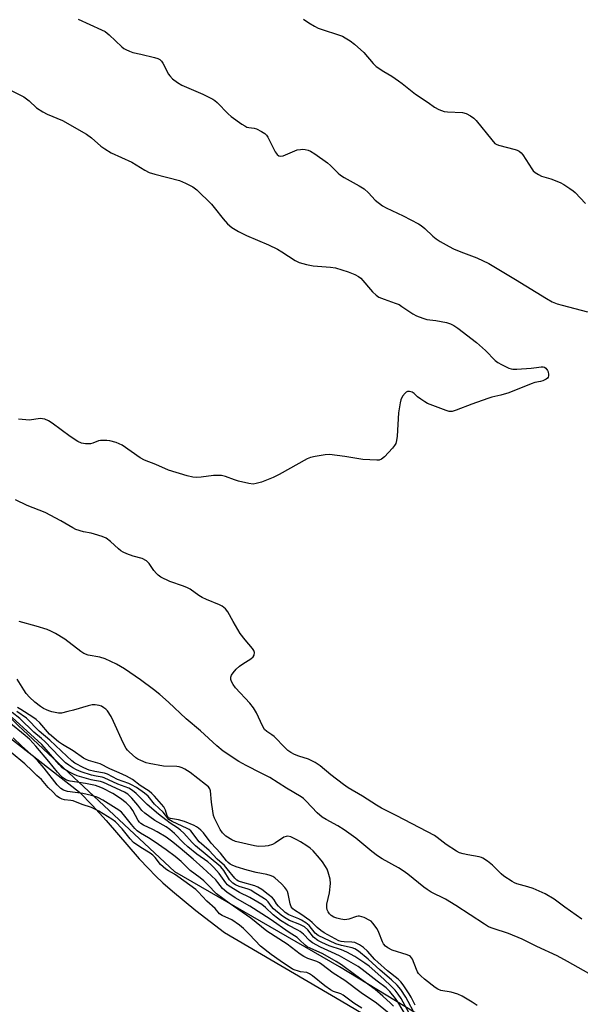
# Model space of a CAD drawing. Units: inches. Extents: x 1165770 to 1171770, y 529460 to 533460.
# Drawn here: x 1167649 to 1167846, y 529835 to 530181 of the extents above; entities that cross this region are included whole.
import ezdxf

# ---------------------------------------------------------------- set-up
doc = ezdxf.new("R2010")
doc.units = ezdxf.units.IN
doc.header["$MEASUREMENT"] = 0
for name, color, linetype in [('HYDRO-Stream Poly Centerlines', 142, 'Continuous'), ('HYDRO-Water Body', 4, 'Continuous'), ('NTRL-Trees', 3, 'Continuous'), ('Undefined', 1, 'Continuous')]:
    doc.layers.add(name, color=color, linetype=linetype)

msp = doc.modelspace()

# ---------------------------------------------------------------- linework, layer by layer
at = {"layer": 'HYDRO-Stream Poly Centerlines'}
msp.add_lwpolyline([(1167440.73, 530115.49), (1167512.19, 530050.72), (1167581.7, 529989.21), (1167637.96, 529934), (1167669.77, 529909.26), (1167674.37, 529904.59), (1167679.11, 529899.32), (1167690.76, 529885.89), (1167693.96, 529882.4), (1167696.44, 529879.89), (1167699.11, 529877.4), (1167702.45, 529874.47), (1167710.71, 529867.7), (1167720.7, 529860.01), (1167761.73, 529835.97), (1167806.42, 529809.56)], dxfattribs=at)
at = {"layer": 'HYDRO-Water Body'}
msp.add_polyline3d([(1167440.73, 530115.49, 0), (1167512.19, 530050.72, 0), (1167581.7, 529989.21, 0), (1167637.96, 529934, 0), (1167669.77, 529909.26, 0), (1167674.37, 529904.59, 0), (1167679.11, 529899.32, 0), (1167690.76, 529885.89, 0), (1167693.96, 529882.4, 0), (1167696.44, 529879.89, 0), (1167699.11, 529877.4, 0), (1167702.45, 529874.47, 0), (1167710.71, 529867.7, 0), (1167720.7, 529860.01, 0), (1167761.73, 529835.97, 0), (1167806.42, 529809.56, 0)], dxfattribs=at)
at = {"layer": 'NTRL-Trees'}
msp.add_lwpolyline([(1168003, 529704.3), (1167839.77, 529800.98), (1167787.39, 529832), (1167761.14, 529847.88), (1167703.26, 529881.31), (1167648.03, 529932.86), (1167583.2, 529996.92), (1167534.29, 530032.49), (1167485.38, 530072.51), (1167445.36, 530121.43), (1167397.38, 530166.37), (1167347.53, 530197.02), (1167303.07, 530245.93), (1167271.94, 530263.72), (1167236.62, 530304.47), (1167213.57, 530316.63), (1167178.41, 530348.75), (1167143.43, 530385.72), (1167119.13, 530404.82), (1167105.87, 530420.78), (1167079.19, 530443.02), (1167056.8, 530473.83)], dxfattribs=at)
at = {"layer": 'Undefined'}
for points, elevation in [([(1167640.94, 530158.37), (1167650.21, 530153.78), (1167652.02, 530152.39), (1167654.63, 530149.94), (1167656.82, 530148.52), (1167658.39, 530147.73), (1167663.74, 530145.42), (1167672.16, 530140.7), (1167673.97, 530139.41), (1167677.29, 530136.42), (1167678.72, 530135.44), (1167680.94, 530134.11), (1167688.15, 530130.77), (1167692.73, 530127.98), (1167694.23, 530127.18), (1167696.2, 530126.55), (1167704.88, 530124.3), (1167707.02, 530123.41), (1167709.61, 530122.12), (1167710.98, 530121.02), (1167716.12, 530116.04), (1167717.09, 530114.91), (1167720.22, 530110.89), (1167721.78, 530109.1), (1167723.31, 530107.77), (1167725.6, 530106.45), (1167728.48, 530104.98), (1167736.17, 530101.7), (1167739.32, 530100.21), (1167740.86, 530099.33), (1167745.63, 530096.28), (1167747.03, 530095.57), (1167749.59, 530094.82), (1167751.89, 530094.3), (1167758.05, 530093.93), (1167759.79, 530093.67), (1167764.23, 530092.25), (1167766.59, 530091.25), (1167767.84, 530090.6), (1167768.68, 530089.96), (1167772.81, 530085.23), (1167774.07, 530084.02), (1167775.02, 530083.39), (1167776.83, 530082.61), (1167780.73, 530081.27), (1167782.1, 530080.7), (1167783.09, 530080.1), (1167786.95, 530077.45), (1167788.27, 530076.81), (1167790.44, 530075.92), (1167791.84, 530075.5), (1167795.07, 530075.12), (1167798.79, 530074.39), (1167800.18, 530074), (1167801.35, 530073.4), (1167802.78, 530072.38), (1167809.29, 530067.34), (1167812.44, 530064.6), (1167815.89, 530061.06), (1167816.81, 530060.36), (1167818.07, 530059.65), (1167820.66, 530058.35), (1167821.47, 530058.09), (1167822.04, 530058.02), (1167823.52, 530058.04), (1167828.6, 530058.39), (1167830.39, 530058.57), (1167832.03, 530058.87), (1167832.79, 530058.86), (1167833.24, 530058.67), (1167833.66, 530058.37), (1167834.33, 530057.57), (1167834.54, 530057.04), (1167834.68, 530056.2), (1167834.67, 530055.66), (1167834.53, 530055.17), (1167834.24, 530054.81), (1167833.84, 530054.5), (1167832.63, 530053.9), (1167831.79, 530053.67), (1167829.78, 530053.28), (1167828.49, 530052.91), (1167820.72, 530049.69), (1167817.9, 530048.84), (1167814.76, 530048.14), (1167813.34, 530047.72), (1167807.67, 530045.74), (1167802.14, 530043.55), (1167800.76, 530043.17), (1167799.75, 530043.17), (1167798.64, 530043.45), (1167792.12, 530045.96), (1167791.12, 530046.49), (1167789.73, 530047.43), (1167788.63, 530048.3), (1167787.4, 530049.43), (1167786.75, 530049.9), (1167785.78, 530050.19), (1167785.06, 530050.13), (1167784.62, 530049.9), (1167784.22, 530049.57), (1167783.35, 530048.5), (1167782.78, 530047.28), (1167782.48, 530046.16), (1167781.89, 530042.65), (1167781.49, 530034.42), (1167781.25, 530032.97), (1167780.91, 530031.87), (1167780.49, 530031.13), (1167779.75, 530030.25), (1167776.94, 530027.24), (1167775.88, 530026.34), (1167775.12, 530026.08), (1167774.28, 530026.03), (1167769.32, 530026.25), (1167763.06, 530027.36), (1167757.62, 530028), (1167756.16, 530027.93), (1167752.65, 530027.3), (1167750.91, 530026.91), (1167749.84, 530026.47), (1167740, 530021.01), (1167737.87, 530019.97), (1167733.75, 530018.28), (1167731.85, 530017.77), (1167730.76, 530017.63), (1167729.33, 530017.81), (1167725.63, 530018.67), (1167724.26, 530019.11), (1167721.04, 530020.32), (1167719.67, 530020.64), (1167718.55, 530020.68), (1167716.86, 530020.6), (1167712.51, 530020.01), (1167711.04, 530019.92), (1167709.58, 530019.99), (1167707.56, 530020.49), (1167701.02, 530022.48), (1167696.56, 530024.45), (1167692.62, 530025.98), (1167691.1, 530026.85), (1167684.73, 530031.24), (1167683.71, 530031.8), (1167682.64, 530032.2), (1167680.44, 530032.81), (1167679.34, 530032.94), (1167677.95, 530032.99), (1167677.13, 530032.93), (1167676.46, 530032.79), (1167674.46, 530032), (1167673.66, 530031.8), (1167671.92, 530031.79), (1167670.49, 530032.03), (1167669.19, 530032.64), (1167666.43, 530034.3), (1167660.13, 530039.09), (1167658.89, 530039.83), (1167657.59, 530040.42), (1167656.78, 530040.61), (1167655.95, 530040.62), (1167652.12, 530040.13), (1167648.36, 530040.47)], 206), ([(1167780.2, 529834.07), (1167779.13, 529835.15), (1167776.44, 529837.59), (1167773.74, 529839.89), (1167766.86, 529844.81), (1167761.92, 529848.55), (1167759.96, 529849.81), (1167755.32, 529852.46), (1167750.81, 529854.42), (1167749.8, 529854.94), (1167749.04, 529855.52), (1167747.13, 529857.38), (1167746.24, 529858.14), (1167743.41, 529859.95), (1167736.81, 529864.59), (1167729.59, 529869.24), (1167724.52, 529872.16), (1167721.56, 529874.12), (1167720.07, 529875.46), (1167718.41, 529877.58), (1167717.63, 529878.42), (1167713.16, 529882.69), (1167709.77, 529885.77), (1167705.1, 529889.56), (1167702.61, 529891.77), (1167700.23, 529893.44), (1167697.09, 529895.38), (1167695.51, 529896.22), (1167692.26, 529897.68), (1167691.27, 529898.31), (1167690.81, 529898.77), (1167690.36, 529899.39), (1167688.5, 529902.83), (1167687.71, 529903.97), (1167686.14, 529905.56), (1167684.22, 529907.1), (1167681.47, 529908.78), (1167677.87, 529910.66), (1167676.35, 529911.33), (1167675.39, 529911.61), (1167671.86, 529912.37), (1167666.42, 529913.12), (1167665.2, 529913.56), (1167663.82, 529914.41), (1167663.17, 529915.02), (1167661.99, 529916.34), (1167659, 529920.03), (1167654.45, 529925.44), (1167652.33, 529927.78), (1167650.61, 529929.27), (1167644.86, 529933.88)], 190), ([(1167784.67, 529830.43), (1167781.67, 529835.53), (1167780.86, 529836.73), (1167778.85, 529839.19), (1167777.53, 529840.45), (1167774.38, 529842.82), (1167769.18, 529846.93), (1167767.68, 529848.01), (1167761.18, 529851.75), (1167758.38, 529853.09), (1167754.5, 529854.77), (1167751.72, 529856.29), (1167750.6, 529857.14), (1167748.46, 529859.36), (1167747.38, 529860.26), (1167746.48, 529860.81), (1167743.14, 529862.54), (1167740.47, 529864.16), (1167739.32, 529864.95), (1167737.83, 529866.15), (1167735.13, 529868.76), (1167733.8, 529869.84), (1167729.58, 529872.21), (1167725.96, 529874.01), (1167722.39, 529876.22), (1167721.74, 529876.77), (1167721.19, 529877.37), (1167718.86, 529880.65), (1167717.01, 529882.82), (1167715.93, 529883.92), (1167714.89, 529884.76), (1167711.02, 529887.53), (1167707.82, 529890.11), (1167706.35, 529891.48), (1167703.15, 529894.79), (1167701.55, 529896.2), (1167700.24, 529897.09), (1167696.25, 529899.34), (1167692.67, 529901.86), (1167691.69, 529902.84), (1167690.26, 529904.69), (1167688.17, 529907.18), (1167687.37, 529908.03), (1167686.73, 529908.58), (1167685.53, 529909.3), (1167678.24, 529912.74), (1167677.16, 529913.08), (1167675.02, 529913.38), (1167673.88, 529913.62), (1167668.96, 529915.09), (1167667.63, 529915.63), (1167665.83, 529916.53), (1167664.6, 529917.23), (1167663.72, 529917.87), (1167662.6, 529918.99), (1167656.48, 529926), (1167655.16, 529927.38), (1167652.61, 529929.53), (1167646.1, 529935.58)], 192), ([(1167782.6, 529828.16), (1167774.2, 529835.13), (1167768.76, 529838.77), (1167763.05, 529843.08), (1167758.88, 529845.64), (1167754.98, 529848.7), (1167754.1, 529849.25), (1167753.14, 529849.72), (1167750.01, 529850.81), (1167748.58, 529851.46), (1167747.36, 529852.3), (1167742.78, 529855.84), (1167735.62, 529860.41), (1167729.97, 529865.02), (1167722.42, 529870.26), (1167717.97, 529873.56), (1167714.89, 529876.77), (1167713.5, 529878.1), (1167712.19, 529879.19), (1167708.7, 529881.81), (1167705.49, 529884.87), (1167703.33, 529886.66), (1167700.21, 529889.01), (1167695.96, 529891.98), (1167694.05, 529893.22), (1167691.2, 529894.92), (1167690.06, 529895.73), (1167689.23, 529896.55), (1167688.07, 529897.88), (1167685.25, 529901.5), (1167684.49, 529902.27), (1167683.63, 529902.94), (1167677.93, 529906.45), (1167676.4, 529907.31), (1167675.57, 529907.69), (1167673.93, 529908.16), (1167670.9, 529908.85), (1167665.56, 529909.58), (1167664.15, 529910.01), (1167663.21, 529910.54), (1167661.95, 529911.85), (1167657.28, 529917.77), (1167655.08, 529920.27), (1167653.81, 529921.59), (1167649.34, 529925.6), (1167646.48, 529928.43)], 188), ([(1167768.99, 529833.33), (1167766.22, 529835.07), (1167762.5, 529837.95), (1167761.59, 529838.43), (1167759.07, 529839.26), (1167758.02, 529839.78), (1167756.03, 529841.24), (1167751.71, 529844.73), (1167750.63, 529845.45), (1167749.62, 529845.84), (1167747.47, 529846.16), (1167746.34, 529846.42), (1167745.57, 529846.68), (1167744.69, 529847.11), (1167740.31, 529849.95), (1167737.11, 529852.21), (1167733.37, 529855.19), (1167729.56, 529859.23), (1167727.39, 529861.31), (1167725.95, 529862.54), (1167723.31, 529864.41), (1167719.92, 529865.97), (1167718.98, 529866.56), (1167717.41, 529868.35), (1167714.55, 529870.95), (1167711.51, 529874.27), (1167710.66, 529875.06), (1167704.36, 529879.67), (1167703.14, 529880.44), (1167700.99, 529881.6), (1167700.09, 529882.2), (1167698.25, 529883.89), (1167696.37, 529886.28), (1167695.52, 529887.16), (1167694.56, 529887.83), (1167691.26, 529889.79), (1167688.73, 529891.61), (1167687.54, 529892.88), (1167684.75, 529896.37), (1167682.44, 529898.81), (1167681.17, 529899.84), (1167676.57, 529902.61), (1167673.96, 529903.93), (1167670.65, 529904.96), (1167667.58, 529906.2), (1167666.73, 529906.38), (1167664.43, 529906.65), (1167663.68, 529906.83), (1167662.75, 529907.27), (1167661.77, 529907.92), (1167660.43, 529909.36), (1167658.73, 529910.94), (1167656.36, 529913.69), (1167654.79, 529915.1), (1167653.15, 529916.77), (1167650.49, 529919.2), (1167645.76, 529923.2)], 186)]:
    msp.add_lwpolyline(points, dxfattribs=dict(at, elevation=elevation))
for points in [[(1167669.32, 530181.03, 204), (1167677.5, 530177.36, 204), (1167678.83, 530176.69, 204), (1167680.2, 530175.61, 204), (1167684.66, 530171.34, 204), (1167685.35, 530170.8, 204), (1167686.08, 530170.38, 204), (1167687.39, 530169.79, 204), (1167688.47, 530169.41, 204), (1167691.27, 530168.78, 204), (1167696.12, 530167.55, 204), (1167697.24, 530167.22, 204), (1167698, 530166.88, 204), (1167698.6, 530166.34, 204), (1167699.06, 530165.64, 204), (1167701.02, 530161.79, 204), (1167701.46, 530161.12, 204), (1167702.44, 530160.15, 204), (1167704.2, 530158.75, 204), (1167705.72, 530157.89, 204), (1167713.13, 530154.67, 204), (1167716.58, 530152.99, 204), (1167717.31, 530152.51, 204), (1167718.17, 530151.77, 204), (1167722.01, 530147.81, 204), (1167723.06, 530146.82, 204), (1167726.86, 530144.14, 204), (1167727.83, 530143.53, 204), (1167728.6, 530143.16, 204), (1167729.33, 530142.97, 204), (1167731.13, 530142.73, 204), (1167731.93, 530142.46, 204), (1167733.72, 530141.58, 204), (1167734.93, 530140.84, 204), (1167735.54, 530140.27, 204), (1167736.01, 530139.54, 204), (1167738.57, 530134.39, 204), (1167739.2, 530133.53, 204), (1167739.79, 530133.07, 204), (1167740.54, 530132.88, 204), (1167741.36, 530133.02, 204), (1167745.49, 530134.81, 204), (1167746.32, 530135.08, 204), (1167747.4, 530135.3, 204), (1167748.22, 530135.37, 204), (1167749.06, 530135.29, 204), (1167750.17, 530134.97, 204), (1167750.98, 530134.62, 204), (1167752.49, 530133.67, 204), (1167756.92, 530130.62, 204), (1167757.99, 530129.65, 204), (1167760.64, 530126.93, 204), (1167761.53, 530126.17, 204), (1167762.76, 530125.43, 204), (1167768.12, 530122.51, 204), (1167769.78, 530121.37, 204), (1167771.3, 530120.07, 204), (1167773.67, 530117.49, 204), (1167776.27, 530115.5, 204), (1167777.52, 530114.76, 204), (1167783.52, 530111.92, 204), (1167788.94, 530109.11, 204), (1167789.86, 530108.48, 204), (1167791.16, 530107.44, 204), (1167794.01, 530104.76, 204), (1167795.09, 530103.88, 204), (1167796.58, 530102.92, 204), (1167799.67, 530101.12, 204), (1167801.21, 530100.36, 204), (1167803.8, 530099.26, 204), (1167809.4, 530097.21, 204), (1167813.68, 530095.14, 204), (1167816.01, 530093.81, 204), (1167823.06, 530089.53, 204), (1167833.89, 530082.84, 204), (1167835.93, 530081.74, 204), (1167837.71, 530081, 204), (1167839.39, 530080.47, 204), (1167848.36, 530078.18, 204)], [(1167748.48, 530181.06, 202), (1167750.37, 530179.75, 202), (1167752.4, 530178.57, 202), (1167753.7, 530177.93, 202), (1167762.18, 530175.07, 202), (1167763.19, 530174.54, 202), (1167764.89, 530173.45, 202), (1167766.45, 530172.24, 202), (1167769.7, 530169.32, 202), (1167772.96, 530165.45, 202), (1167774.02, 530164.45, 202), (1167776.71, 530162.67, 202), (1167779.6, 530160.99, 202), (1167781.96, 530159.41, 202), (1167783.18, 530158.48, 202), (1167787.83, 530154.66, 202), (1167792.31, 530151.72, 202), (1167794.6, 530150.09, 202), (1167796.12, 530149.32, 202), (1167798, 530148.67, 202), (1167799.15, 530148.53, 202), (1167804.36, 530148.26, 202), (1167805.72, 530147.88, 202), (1167807.24, 530147.12, 202), (1167808.38, 530146.24, 202), (1167809.21, 530145.43, 202), (1167814.66, 530138.61, 202), (1167815.82, 530137.37, 202), (1167816.29, 530137.07, 202), (1167817.07, 530136.75, 202), (1167822.9, 530135.27, 202), (1167823.66, 530135.03, 202), (1167824.34, 530134.69, 202), (1167825.06, 530134.07, 202), (1167825.59, 530133.41, 202), (1167828.75, 530128.46, 202), (1167829.29, 530127.76, 202), (1167829.93, 530127.19, 202), (1167831.15, 530126.42, 202), (1167832.2, 530125.93, 202), (1167835.4, 530124.95, 202), (1167838.72, 530123.63, 202), (1167839.98, 530122.93, 202), (1167842.17, 530121.52, 202), (1167843.35, 530120.68, 202), (1167844.02, 530120.11, 202), (1167847.64, 530116.3, 202)], [(1167846.39, 529864.6, 204), (1167840.33, 529868.88, 204), (1167836.59, 529871.69, 204), (1167833.41, 529873.56, 204), (1167829.24, 529875.47, 204), (1167827.42, 529876.05, 204), (1167823.47, 529877.12, 204), (1167822.65, 529877.42, 204), (1167821.86, 529877.83, 204), (1167818.89, 529879.79, 204), (1167818.02, 529880.56, 204), (1167814.99, 529883.64, 204), (1167813.18, 529885.01, 204), (1167811.54, 529886.1, 204), (1167811.04, 529886.34, 204), (1167810.23, 529886.59, 204), (1167806.24, 529887.24, 204), (1167804.63, 529887.6, 204), (1167803.33, 529888, 204), (1167802.3, 529888.5, 204), (1167798.61, 529890.85, 204), (1167795.53, 529893.31, 204), (1167794.51, 529894, 204), (1167781.37, 529901.02, 204), (1167775.87, 529903.71, 204), (1167774.2, 529904.7, 204), (1167769.25, 529907.88, 204), (1167764.16, 529910.84, 204), (1167762.54, 529911.97, 204), (1167758.15, 529915.42, 204), (1167754.38, 529918.54, 204), (1167752.64, 529919.68, 204), (1167750.29, 529920.94, 204), (1167746.89, 529921.95, 204), (1167745.32, 529922.57, 204), (1167744.07, 529923.2, 204), (1167743.05, 529923.93, 204), (1167742.03, 529924.89, 204), (1167738.24, 529928.83, 204), (1167737.4, 529929.48, 204), (1167735.67, 529930.6, 204), (1167734.82, 529931.37, 204), (1167734.05, 529932.59, 204), (1167732.04, 529937.19, 204), (1167730.94, 529938.97, 204), (1167729.65, 529940.59, 204), (1167724.63, 529945.93, 204), (1167723.76, 529947.14, 204), (1167723.19, 529948.17, 204), (1167722.94, 529948.96, 204), (1167722.98, 529949.68, 204), (1167723.21, 529950.38, 204), (1167723.8, 529951.28, 204), (1167724.88, 529952.52, 204), (1167726.05, 529953.58, 204), (1167727.19, 529954.41, 204), (1167729.94, 529956.17, 204), (1167730.82, 529956.87, 204), (1167731.19, 529957.49, 204), (1167731.22, 529958.42, 204), (1167731.02, 529959.12, 204), (1167730.6, 529959.81, 204), (1167727.99, 529962.8, 204), (1167726.24, 529965.06, 204), (1167723.73, 529969.31, 204), (1167721.96, 529972.68, 204), (1167721.03, 529973.8, 204), (1167719.93, 529974.7, 204), (1167718.93, 529975.19, 204), (1167714.44, 529976.98, 204), (1167712.86, 529977.68, 204), (1167711.65, 529978.44, 204), (1167708.64, 529980.63, 204), (1167707.72, 529981.18, 204), (1167706.35, 529981.72, 204), (1167701.48, 529983.33, 204), (1167698.36, 529984.91, 204), (1167697.42, 529985.56, 204), (1167696.82, 529986.16, 204), (1167695.93, 529987.28, 204), (1167694.27, 529989.67, 204), (1167693.72, 529990.32, 204), (1167693.29, 529990.68, 204), (1167691.76, 529991.42, 204), (1167688.66, 529992.27, 204), (1167686.42, 529993.08, 204), (1167685.07, 529993.67, 204), (1167684.33, 529994.14, 204), (1167683.42, 529994.87, 204), (1167680.7, 529997.45, 204), (1167679.09, 529998.58, 204), (1167677.76, 529999.13, 204), (1167675.01, 530000.01, 204), (1167673.89, 530000.3, 204), (1167671.18, 530000.84, 204), (1167668.44, 530001.68, 204), (1167667.43, 530002.19, 204), (1167663.18, 530004.69, 204), (1167657.7, 530007.64, 204), (1167651.32, 530010.05, 204), (1167647.2, 530012.06, 204)], [(1167848.83, 529845.48, 202), (1167841.36, 529849.81, 202), (1167837.66, 529851.79, 202), (1167830.55, 529855.01, 202), (1167825.38, 529857.63, 202), (1167820.58, 529859.56, 202), (1167815.22, 529861.33, 202), (1167813.6, 529862, 202), (1167812.09, 529862.92, 202), (1167802.08, 529869.47, 202), (1167798.39, 529871.64, 202), (1167793.4, 529874.17, 202), (1167791.95, 529875.02, 202), (1167790.79, 529875.87, 202), (1167785.16, 529880.43, 202), (1167783.56, 529881.6, 202), (1167781.89, 529882.65, 202), (1167776.18, 529885.8, 202), (1167774.5, 529886.89, 202), (1167772.51, 529888.41, 202), (1167766.96, 529893.07, 202), (1167762.82, 529896, 202), (1167760.59, 529897.49, 202), (1167756.44, 529899.68, 202), (1167755.03, 529900.55, 202), (1167753.29, 529902.03, 202), (1167749.49, 529906.14, 202), (1167748.46, 529907.12, 202), (1167747.69, 529907.7, 202), (1167742.58, 529910.65, 202), (1167736.7, 529914.43, 202), (1167733.68, 529916.03, 202), (1167728.35, 529918.67, 202), (1167725.74, 529920.1, 202), (1167720.25, 529923.7, 202), (1167718.04, 529925.55, 202), (1167712.26, 529930.81, 202), (1167707.31, 529935.11, 202), (1167701.05, 529940.92, 202), (1167697.96, 529943.6, 202), (1167695.75, 529945.38, 202), (1167691.23, 529948.78, 202), (1167685.56, 529952.66, 202), (1167682.79, 529954.25, 202), (1167678.82, 529956.18, 202), (1167676.93, 529956.73, 202), (1167672.77, 529957.46, 202), (1167671.31, 529958.06, 202), (1167670.18, 529958.79, 202), (1167664.63, 529963.03, 202), (1167661.31, 529965.07, 202), (1167659.73, 529965.93, 202), (1167658.4, 529966.43, 202), (1167654.57, 529967.66, 202), (1167648.53, 529969.35, 202)], [(1167809.52, 529834.32, 200), (1167807.84, 529835.51, 200), (1167804.34, 529837.54, 200), (1167802.8, 529838.31, 200), (1167800.4, 529838.96, 200), (1167796.8, 529839.55, 200), (1167795.73, 529840, 200), (1167794.76, 529840.63, 200), (1167791.1, 529843.51, 200), (1167789.8, 529844.67, 200), (1167788.99, 529845.53, 200), (1167788.56, 529846.18, 200), (1167788.19, 529846.94, 200), (1167786.77, 529850.57, 200), (1167786.5, 529851.07, 200), (1167786.16, 529851.5, 200), (1167785.72, 529851.8, 200), (1167784.94, 529852.13, 200), (1167779.62, 529853.79, 200), (1167778.17, 529854.51, 200), (1167777.33, 529855.18, 200), (1167776.64, 529856.01, 200), (1167776.22, 529856.73, 200), (1167775.03, 529859.98, 200), (1167774.44, 529861.24, 200), (1167772.89, 529863.29, 200), (1167772.3, 529863.89, 200), (1167771.86, 529864.23, 200), (1167769.8, 529865.2, 200), (1167769, 529865.48, 200), (1167768.21, 529865.66, 200), (1167767.67, 529865.66, 200), (1167767.15, 529865.54, 200), (1167764.48, 529864.6, 200), (1167763.09, 529864.45, 200), (1167761.62, 529864.63, 200), (1167760.17, 529864.96, 200), (1167759.12, 529865.36, 200), (1167758.19, 529865.95, 200), (1167757.59, 529866.51, 200), (1167757.12, 529867.17, 200), (1167756.8, 529867.93, 200), (1167756.65, 529868.73, 200), (1167756.76, 529869.88, 200), (1167757.67, 529873.94, 200), (1167757.99, 529877.2, 200), (1167757.93, 529878.65, 200), (1167757.21, 529881.12, 200), (1167756.79, 529882.18, 200), (1167756.26, 529883.16, 200), (1167755.15, 529884.77, 200), (1167754.09, 529886.13, 200), (1167751.91, 529888.66, 200), (1167750.81, 529889.62, 200), (1167749.64, 529890.48, 200), (1167747.48, 529891.87, 200), (1167746.21, 529892.58, 200), (1167744.04, 529893.57, 200), (1167742.95, 529893.83, 200), (1167742.37, 529893.76, 200), (1167741.6, 529893.43, 200), (1167738.64, 529891.5, 200), (1167737.63, 529890.94, 200), (1167736.11, 529890.4, 200), (1167735, 529890.25, 200), (1167732.7, 529890.22, 200), (1167731.25, 529890.38, 200), (1167724.6, 529891.97, 200), (1167723.3, 529892.48, 200), (1167721.21, 529893.87, 200), (1167720.02, 529895, 200), (1167719.25, 529896.18, 200), (1167717.19, 529900.11, 200), (1167716.88, 529901.13, 200), (1167716.64, 529902.56, 200), (1167716.22, 529905.76, 200), (1167715.82, 529909.74, 200), (1167715.57, 529910.46, 200), (1167715.06, 529911.16, 200), (1167714.06, 529912.04, 200), (1167708.68, 529916.16, 200), (1167706.83, 529917.41, 200), (1167705.83, 529917.9, 200), (1167704.77, 529918.23, 200), (1167703.92, 529918.36, 200), (1167699.24, 529918.49, 200), (1167694.23, 529919.34, 200), (1167693.17, 529919.66, 200), (1167691.32, 529920.42, 200), (1167690.3, 529920.92, 200), (1167689.59, 529921.38, 200), (1167687.22, 529923.42, 200), (1167686.65, 529924.04, 200), (1167686.18, 529924.69, 200), (1167685.12, 529926.61, 200), (1167681.73, 529934.12, 200), (1167680.84, 529935.94, 200), (1167679.58, 529937.89, 200), (1167679, 529938.47, 200), (1167678.36, 529938.95, 200), (1167677.44, 529939.5, 200), (1167676.67, 529939.77, 200), (1167675.3, 529939.99, 200), (1167674.19, 529940.01, 200), (1167672.75, 529939.7, 200), (1167667.62, 529938.13, 200), (1167665.67, 529937.61, 200), (1167663.45, 529937.11, 200), (1167662.33, 529937.05, 200), (1167660.04, 529937.5, 200), (1167658.92, 529937.84, 200), (1167658.11, 529938.19, 200), (1167657.07, 529938.73, 200), (1167656.09, 529939.37, 200), (1167654.05, 529940.98, 200), (1167652.15, 529942.7, 200), (1167651.01, 529944.04, 200), (1167650.16, 529945.27, 200), (1167647.85, 529949.06, 200)], [(1167785.63, 529831.63, 194), (1167782.87, 529836.73, 194), (1167781.76, 529838.33, 194), (1167780.7, 529839.63, 194), (1167779.33, 529841.08, 194), (1167776.72, 529843.55, 194), (1167771.54, 529848.07, 194), (1167770.08, 529849.22, 194), (1167766.53, 529851.51, 194), (1167763.7, 529853.05, 194), (1167761.85, 529853.86, 194), (1167757.54, 529855.3, 194), (1167754.94, 529856.43, 194), (1167753.5, 529857.17, 194), (1167752.02, 529858.29, 194), (1167749.97, 529860.94, 194), (1167748.9, 529861.89, 194), (1167747.25, 529862.82, 194), (1167743.59, 529864.22, 194), (1167741.86, 529865.2, 194), (1167740.68, 529866.02, 194), (1167738, 529868.3, 194), (1167737.22, 529869.14, 194), (1167736.04, 529870.72, 194), (1167735.44, 529871.31, 194), (1167734.81, 529871.79, 194), (1167730.86, 529874.31, 194), (1167729.96, 529874.8, 194), (1167729.02, 529875.17, 194), (1167725.93, 529876.09, 194), (1167724.63, 529876.72, 194), (1167723.65, 529877.32, 194), (1167723.05, 529877.85, 194), (1167722.53, 529878.48, 194), (1167720.52, 529881.74, 194), (1167719.43, 529883.05, 194), (1167710.5, 529890.43, 194), (1167709.31, 529891.61, 194), (1167706.44, 529894.84, 194), (1167705.26, 529895.97, 194), (1167704.21, 529896.81, 194), (1167701.65, 529898.43, 194), (1167697.49, 529901.53, 194), (1167693.55, 529904.91, 194), (1167689.64, 529908.84, 194), (1167688.38, 529909.91, 194), (1167687.12, 529910.65, 194), (1167683.27, 529912.06, 194), (1167678.46, 529914.36, 194), (1167677.77, 529914.55, 194), (1167675.63, 529914.88, 194), (1167673.93, 529915.25, 194), (1167670.31, 529916.44, 194), (1167668.68, 529917.17, 194), (1167667.4, 529917.85, 194), (1167665.97, 529918.74, 194), (1167664.88, 529919.57, 194), (1167662.71, 529921.69, 194), (1167657.57, 529927.16, 194), (1167656.45, 529928.17, 194), (1167653.65, 529930.43, 194), (1167648.8, 529935.2, 194), (1167646.1, 529937.29, 194)], [(1167787.24, 529831.94, 196), (1167785.33, 529835.73, 196), (1167784.5, 529837.23, 196), (1167782.68, 529839.91, 196), (1167781.48, 529841.4, 196), (1167779.45, 529843.34, 196), (1167775.46, 529846.76, 196), (1167771.24, 529850.61, 196), (1167767.79, 529853.35, 196), (1167766.58, 529854.18, 196), (1167765.66, 529854.57, 196), (1167761.88, 529855.37, 196), (1167759.86, 529856, 196), (1167753.71, 529858.9, 196), (1167752.64, 529859.74, 196), (1167750.49, 529862.39, 196), (1167749.3, 529863.39, 196), (1167747.85, 529864.29, 196), (1167746.85, 529864.81, 196), (1167743.34, 529866.12, 196), (1167742.01, 529867.01, 196), (1167739.73, 529869.18, 196), (1167739.03, 529870.07, 196), (1167738.17, 529871.46, 196), (1167737.64, 529872.1, 196), (1167736.14, 529873.35, 196), (1167733.85, 529875.03, 196), (1167732.42, 529875.92, 196), (1167731.39, 529876.41, 196), (1167726.39, 529877.73, 196), (1167725.6, 529878.02, 196), (1167725.08, 529878.3, 196), (1167724.33, 529879.02, 196), (1167721.66, 529882.39, 196), (1167720.71, 529883.49, 196), (1167718.17, 529885.79, 196), (1167715.31, 529888.74, 196), (1167711.84, 529891.84, 196), (1167711, 529892.88, 196), (1167709.41, 529895.1, 196), (1167708.9, 529895.68, 196), (1167708.31, 529896.15, 196), (1167707.65, 529896.52, 196), (1167702.28, 529899, 196), (1167701.17, 529899.69, 196), (1167699.13, 529902.28, 196), (1167696.16, 529905.12, 196), (1167693.89, 529907.84, 196), (1167692.65, 529908.97, 196), (1167689.74, 529910.94, 196), (1167688.09, 529911.91, 196), (1167687.05, 529912.35, 196), (1167683.12, 529913.77, 196), (1167679.65, 529915.6, 196), (1167678.56, 529915.96, 196), (1167675.11, 529916.58, 196), (1167673.16, 529917.08, 196), (1167671.26, 529917.88, 196), (1167668.15, 529919.52, 196), (1167667.06, 529920.34, 196), (1167665.3, 529921.92, 196), (1167659.33, 529927.58, 196), (1167655.57, 529930.76, 196), (1167651.07, 529935.26, 196), (1167647.76, 529937.66, 196)], [(1167787.79, 529834.36, 198), (1167786.4, 529837.19, 198), (1167785.68, 529838.42, 198), (1167783.57, 529841.51, 198), (1167782.7, 529842.65, 198), (1167781.74, 529843.56, 198), (1167778.04, 529846.49, 198), (1167774.58, 529849.5, 198), (1167773.57, 529850.51, 198), (1167771.04, 529853.38, 198), (1167769.65, 529854.68, 198), (1167768.17, 529855.63, 198), (1167766.57, 529856.39, 198), (1167765.44, 529856.6, 198), (1167762.83, 529856.67, 198), (1167761.76, 529856.79, 198), (1167760.95, 529857.03, 198), (1167759.65, 529857.67, 198), (1167755.81, 529859.81, 198), (1167754.57, 529860.6, 198), (1167753.27, 529861.71, 198), (1167751.58, 529863.51, 198), (1167750.77, 529864.2, 198), (1167747.62, 529866.39, 198), (1167745.39, 529867.79, 198), (1167744.73, 529868.31, 198), (1167744.21, 529868.98, 198), (1167743.76, 529870.05, 198), (1167743.17, 529873.57, 198), (1167742.9, 529874.38, 198), (1167742.64, 529874.87, 198), (1167741.96, 529875.78, 198), (1167740.8, 529877.06, 198), (1167738.42, 529879.15, 198), (1167737.71, 529879.62, 198), (1167736.73, 529880.04, 198), (1167735.63, 529880.32, 198), (1167731.89, 529881.03, 198), (1167728.75, 529881.88, 198), (1167724.79, 529883.1, 198), (1167723.43, 529883.64, 198), (1167722.69, 529884.03, 198), (1167722.06, 529884.51, 198), (1167721.38, 529885.17, 198), (1167719.33, 529887.81, 198), (1167716.09, 529891.39, 198), (1167713.34, 529894.96, 198), (1167712.43, 529895.92, 198), (1167711.56, 529896.67, 198), (1167710.85, 529897.14, 198), (1167710.08, 529897.54, 198), (1167706.65, 529898.97, 198), (1167704.57, 529899.52, 198), (1167701.74, 529899.99, 198), (1167701.04, 529900.3, 198), (1167700.6, 529900.93, 198), (1167699.98, 529902.96, 198), (1167699.4, 529904.1, 198), (1167696.17, 529907.84, 198), (1167695.16, 529908.87, 198), (1167694.3, 529909.62, 198), (1167691.04, 529911.6, 198), (1167688.39, 529913.7, 198), (1167686.29, 529914.97, 198), (1167683.75, 529916.11, 198), (1167680.44, 529917.44, 198), (1167677.06, 529919.24, 198), (1167676.24, 529919.53, 198), (1167672.92, 529920.43, 198), (1167671.88, 529920.86, 198), (1167671.18, 529921.26, 198), (1167667.48, 529923.85, 198), (1167663.78, 529926.03, 198), (1167662.39, 529926.99, 198), (1167659.24, 529929.65, 198), (1167655.81, 529933.62, 198), (1167654.53, 529934.82, 198), (1167653.36, 529935.7, 198), (1167649.09, 529938.33, 198), (1167647.98, 529939.12, 198)]]:
    msp.add_polyline3d(points, dxfattribs=at)

doc.saveas('drawing.dxf')
